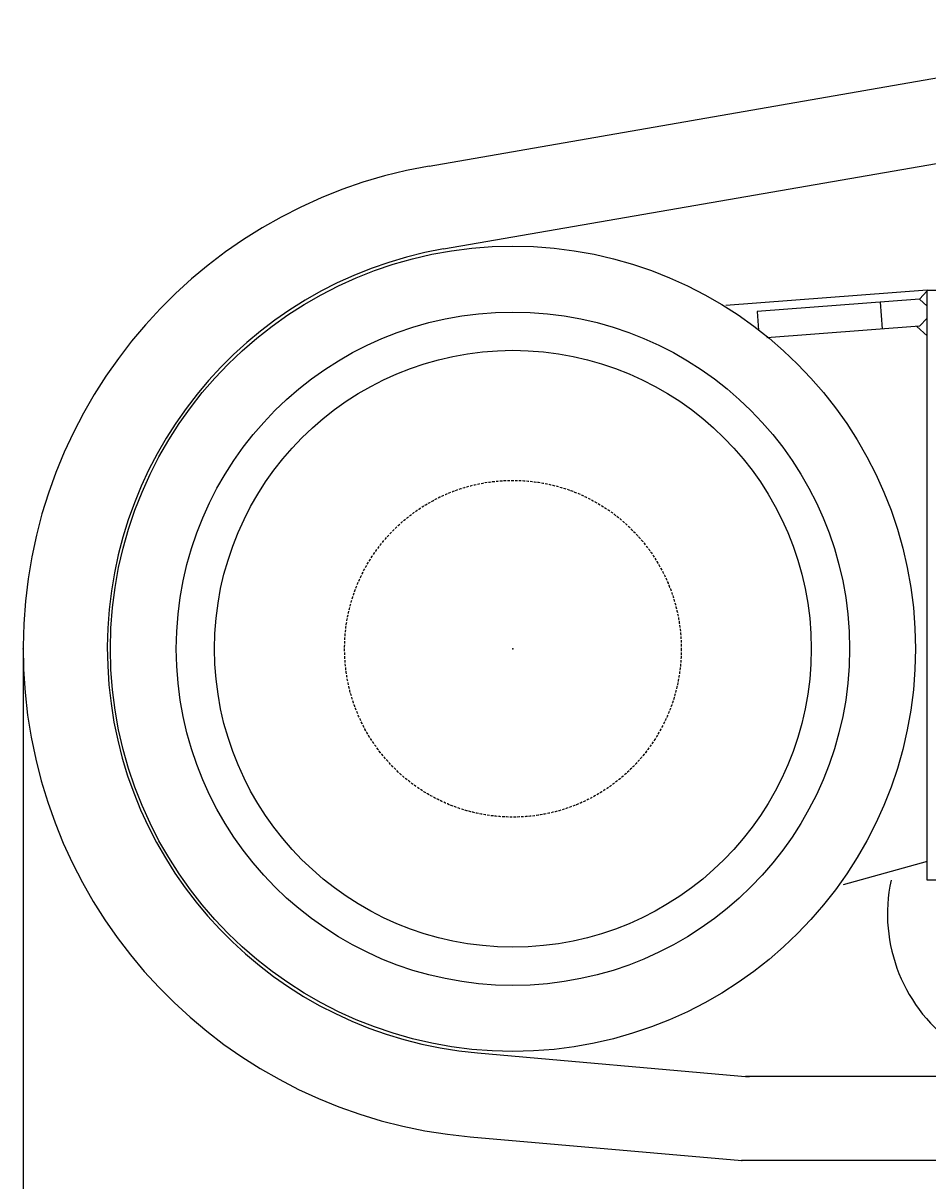
# Model space of a CAD drawing. Extents: x 0 to 144464, y -3366 to 58819.
# Drawn here: x 115708 to 116782, y 25618 to 26994 of the extents above; entities that cross this region are included whole.
import ezdxf

# ---------------------------------------------------------------- set-up
doc = ezdxf.new("R2010")
doc.units = 0
doc.header["$MEASUREMENT"] = 0
doc.linetypes.add('DASHED', pattern=[4.5, 3, -1.5])
doc.layers.get('DEFPOINTS').update_dxf_attribs({"linetype": 'CONTINUOUS'})
doc.layers.add('9', color=7, linetype='CONTINUOUS')
doc.styles.get("Standard").update_dxf_attribs({"font": 'txt', "bigfont": 'BIGFONT'})
doc.dimstyles.new('DIMSTYLE', dxfattribs={"dimtxt": 3.58, "dimasz": 1, "dimexe": 2.54, "dimexo": 1e-05, "dimgap": 1.79, "dimtad": 0, "dimdec": 4, "dimzin": 0, "dimdsep": 46, "dimtxsty": 'STANDARD', "dimsah": 1, "dimcen": 0.09, "dimadec": 0, "dimazin": 0, "dimtfac": 1, "dimtdec": 4, "dimtofl": 0, "dimtmove": 2, "dimatfit": 3, "dimfxl": 1, "dimtolj": 1, "dimtzin": 0, "dimarcsym": 0})

# ---------------------------------------------------------------- blocks, each defined once
blk = doc.blocks.new('*D19')
at = {"layer": '9', "color": 0, "linetype": 'Continuous', "lineweight": -2}
for p, q in [((115707.6, 26250.5), (115707.6, 24592)), ((124677.5, 26158.5), (124677.5, 24592)), ((115708.6, 24594.5), (124676.5, 24594.5))]:
    blk.add_line(p, q, dxfattribs=at)
at = {"layer": '9', "color": 0, "linetype": 'Continuous'}
for points in [[(115708.6, 24594.7), (115708.6, 24594.4), (115707.6, 24594.5)], [(124676.5, 24594.7), (124676.5, 24594.4), (124677.5, 24594.5)]]:
    blk.add_solid(points, dxfattribs=at)
at = {"layer": 'DEFPOINTS', "color": 0, "linetype": 'Continuous'}
for p in [(115707.6, 26250.5), (124677.5, 26158.5), (124677.5, 24594.5)]:
    blk.add_point(p, dxfattribs=at)
at = {"layer": '9', "color": 0, "linetype": 'Continuous', "insert": (120192.6, 24596.3), "char_height": 3.58, "attachment_point": 5}
blk.add_mtext('\\A1;8969.9945', dxfattribs=at)

msp = doc.modelspace()

# ---------------------------------------------------------------- linework, layer by layer
at = {"layer": '9', "color": 7, "linetype": 'Continuous'}
for p, q in [((116189.96306, 26823.88211), (117167.38427, 26993.58531)), ((116207.06868, 26725.36076), (117184.48988, 26895.06396)), ((116781.49297, 26676.47684), (116542.55608, 26658.35479)), ((116772.51928, 26665.76802), (116579.65521, 26651.14034)), ((116781.49307, 26675.44841), (116772.51906, 26665.768)), ((116781.49307, 26657.44907), (116772.51928, 26665.76802)), ((116781.49307, 25975.51009), (116781.49307, 26676.47683)), ((116781.49307, 26676.47683), (116816.49142, 26676.47683)), ((116579.65522, 26651.14031), (116581.3317, 26629.03603)), ((116725.97456, 26662.23798), (116728.39452, 26630.331)), ((116772.51938, 26633.67748), (116781.49314, 26643.35762)), ((116772.51927, 26633.67762), (116591.2534, 26619.9296)), ((116781.49306, 26622.3587), (116769.52799, 26633.45064)), ((116781.49327, 25997.72981), (116681.87232, 25969.89545)), ((116866.48895, 25975.51009), (116781.49307, 25975.51009)), ((116247.50985, 25770.3633), (116570.09733, 25742.14055)), ((124143.96845, 25742.52106), (116565.74806, 25742.52106)), ((116238.79469, 25670.74852), (116561.38217, 25642.52577)), ((124157.13308, 25642.52577), (116561.38217, 25642.52577))]:
    msp.add_line(p, q, dxfattribs=at)
for radius in [478.29366, 399.98116, 354.48331]:
    msp.add_circle((116289.51612, 26250.49714), radius, dxfattribs=at)
at = {"layer": '9', "color": 7, "linetype": 'DASHED'}
msp.add_circle((116289.51612, 26250.49714), 199.99058, dxfattribs=at)
at = {"layer": '9', "color": 7, "linetype": 'Continuous'}
for centre, radius, start, end in [((116289.51612, 26250.49714), 581.96317, 99.84969868, 265), ((116289.51612, 26250.49714), 481.96788, 99.84969868, 265.0000017), ((116924.48622, 25935.51198), 189.99105, 167.84680253, 12.15319747)]:
    msp.add_arc(centre, radius, start, end, dxfattribs=at)
for p in [(115707.55295, 26250.49714), (116289.51612, 26250.49714), (116289.51612, 26250.49714), (116561.38217, 25642.52577)]:
    msp.add_point(p, dxfattribs=at)

# ---------------------------------------------------------------- dimensions: what is measured, and where the dimension line sits
dim = msp.add_linear_dim(base=(124677.54749, 24594.5332), p1=(115707.55295, 26250.49714), p2=(124677.54749, 26158.50146), dimstyle='DIMSTYLE', override={"dimexo": 0, "dimgap": 0, "dimtad": 1, "dimtofl": 1}, dxfattribs=at)
dim.commit()
dim.dimension.update_dxf_attribs({"geometry": '*D19', "text_midpoint": (120192.55022, 24596.3232)})

doc.saveas('drawing.dxf')
